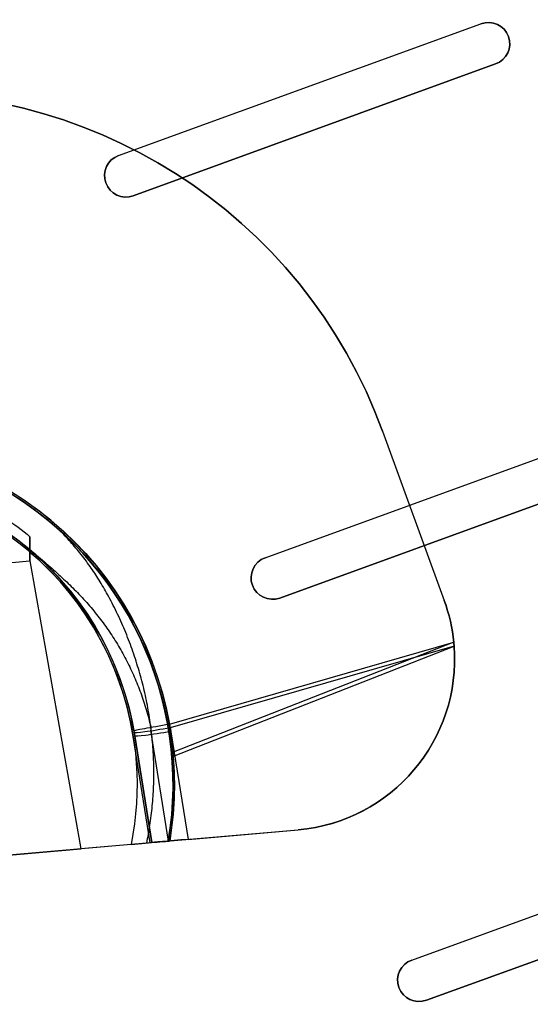
# Model space of a CAD drawing. Extents: x -2.7 to 21.2, y -12.5 to 10.3.
# Drawn here: x 5 to 6.5, y 2.1 to 5 of the extents above; entities that cross this region are included whole.
import ezdxf

# ---------------------------------------------------------------- set-up
doc = ezdxf.new("R2010")
doc.units = 0
doc.header["$MEASUREMENT"] = 0
doc.linetypes.add('HIDDEN', pattern=[0.5, 0.25, -0.25])
doc.layers.add('1', color=7, linetype='Continuous')
doc.layers.add('TFR-TRI$2', color=7, linetype='Continuous')

# ---------------------------------------------------------------- blocks, each defined once
blk = doc.blocks.new('V10290MQ_225SPOOL_07_MODEL')
at = {"layer": '1', "color": 7, "linetype": 'Continuous'}
for p, q in [((1.695, 0.8882, 2.1599), (1.695, 0.8882, 2.2401)), ((1.695, 0.8882, 2.2401), (1.8314, 0.3794, 2.2445)), ((1.695, 0.8882, 2.1599), (1.8314, 0.3794, 2.1555)), ((0.6375, 0.6, 0.0052), (0.6437, 0.6706, 0.0059)), ((0.6398, 0.6259), (0.6375, 0.6)), ((0.48, 0.6), (0.6375, 0.6)), ((0.48, 0.6, 0.0052), (0.6375, 0.6, 0.0052)), ((0.6375, 0.6), (0.7119, -0.25, 0.0074)), ((0.6375, 0.6), (0.6375, 0.6, 0.0052)), ((0.6375, 0.6), (0.7119, -0.25)), ((1.8314, 0.3794, 2.2445), (1.8314, 0.3794, 2.1555)), ((1.0011, 0.0895, 2.247), (1.8484, 0.2556, 2.2456)), ((1.8484, 0.2444, 2.2454), (1.0025, 0.0787, 2.2469)), ((1.0049, -0.0042, 2.1524), (1.8484, 0.2443, 2.1546)), ((1.8484, 0.2557, 2.1544), (1.005, 0.0072, 2.1522)), ((0.915, -0.25, 0.09), (0.8928, 0.0634, 0.0927)), ((0.92, -0.25, 2.1307), (0.8977, 0.0637, 2.1416)), ((0.8977, 0.0637, 0.0977), (0.92, -0.25, 0.095)), ((0.8977, 0.0637, 0.0977), (0.8977, 0.0637, 2.1416)), ((1.0034, 0.0675, 2.2465), (1.0259, -0.25, 2.2355)), ((0.915, -0.25, 0.09), (-0.915, -0.25, 0.09)), ((-0.6019, -0.25, 0.0074), (0.7119, -0.25, 0.0074)), ((0.8594, -0.25), (0.7119, -0.25)), ((0.7119, -0.25, 0.0074), (0.7119, -0.25)), ((0.92, -0.25, 0.095), (0.92, -0.25, 2.1307)), ((0.9682, -0.25, 2.1552), (0.9682, -0.25, 0.105)), ((0.9733, -0.25, 2.1601), (1.3484, -0.25, 2.1648)), ((1.0259, -0.25, 2.2355), (1.3484, -0.25, 2.2328)), ((1.3484, -0.25, 2.1648), (1.3484, -0.25, 2.2328))]:
    blk.add_line(p, q, dxfattribs=at)
blk.add_arc((0, 0, 0.105), 1, -14.4775, 194.4775, dxfattribs=at)
at = {"layer": '1', "color": 7, "linetype": 'Continuous', "extrusion": (0, 0, -1)}
blk.add_arc((0, 0), 0.895, 135.6285, 196.2202, dxfattribs=at)
at = {"layer": '1', "color": 7, "linetype": 'Continuous', "extrusion": (0.088147, -0.99607, 0.008693)}
blk.add_arc((1.005, 2.142, 0.0186), 0.105, 89.9559, 180, dxfattribs=at)
at = {"layer": '1', "color": 7, "linetype": 'Continuous', "extrusion": (-0.07077, 0.997455, 0.008705)}
blk.add_arc((-0.895, 0.0977, 0.0009), 0.005, 180, 269.9646, dxfattribs=at)
at = {"layer": '1', "color": 7, "linetype": 'Continuous', "extrusion": (0.081792, -0.996047, -0.034658)}
blk.add_arc((1.005, 2.1407, -0.0742), 0.105, 89.6808, 180, dxfattribs=at)
at = {"layer": '1', "color": 7, "linetype": 'Continuous', "extrusion": (0.07073, -0.996895, -0.034594)}
blk.add_arc((1.005, 2.1403, -0.0741), 0.105, 89.6588, 180, dxfattribs=at)
at = {"layer": '1', "color": 7, "linetype": 'Continuous', "extrusion": (-0.00716, 0.999936, 0.008726)}
blk.add_arc((-1.005, 2.1472, 0.0187), 0.005, 0, 89.9964, dxfattribs=at)
at = {"layer": '1', "color": 7, "linetype": 'Continuous', "extrusion": (0.004372, 0.999444, -0.033069)}
blk.add_arc((-1.005, 2.1462, -0.071), 0.005, 0, 89.2852, dxfattribs=at)
at = {"layer": '1', "color": 7, "linetype": 'Continuous', "extrusion": (1.07649e-18, 0.008727, 0.999962)}
blk.add_ellipse((0.2461, 0.5, 2.2435), major_axis=(0, 1.5, -0.0131), ratio=0.999962, start_param=4.974188, end_param=6.283185, dxfattribs=at)
at = {"layer": '1', "color": 7, "linetype": 'Continuous', "extrusion": (0, 0.008727, -0.999962)}
for centre, major_axis, start_param, end_param in [((0.2461, 0.5, 2.1565), (0, -1.5, -0.0131), 3.141593, 4.45059), ((1.3484, 0.25, 2.1544), (0, 0.5, 0.0044), 1.308997, 1.559442)]:
    blk.add_ellipse(centre, major_axis=major_axis, ratio=0.999962, start_param=start_param, end_param=end_param, dxfattribs=at)
at = {"layer": '1', "color": 7, "linetype": 'Continuous', "extrusion": (0, -0.008727, 0.999962)}
for centre, major_axis, start_param, end_param in [((0, 0, 2.1522), (0, 1.005, 0.0088), 4.719549, 7.846821), ((0, 0, 0.0921), (0, 0.895, 0.0078), 4.783221, 7.78315)]:
    blk.add_ellipse(centre, major_axis=major_axis, ratio=0.999962, start_param=start_param, end_param=end_param, dxfattribs=at)
at = {"layer": '1', "color": 7, "linetype": 'Continuous', "extrusion": (-1.07649e-18, -0.008727, -0.999962)}
blk.add_ellipse((0, 0.0009, 2.2478), major_axis=(0, -1.005, 0.0088), ratio=0.999962, start_param=1.659061, end_param=4.624125, dxfattribs=at)
at = {"layer": '1', "color": 7, "linetype": 'Continuous', "extrusion": (0, 0.00877, -0.999962)}
blk.add_ellipse((0, 0, 2.1472), major_axis=(0, 1, 0.0088), ratio=0.999962, start_param=4.719549, end_param=7.846821, dxfattribs=at)
at = {"layer": '1', "color": 7, "linetype": 'Continuous', "extrusion": (0, 0.008678, -0.999962)}
blk.add_ellipse((0, 0, 0.0971), major_axis=(0, 0.9, 0.0078), ratio=0.999962, start_param=4.783221, end_param=7.78315, dxfattribs=at)
at = {"layer": '1', "color": 7, "linetype": 'Continuous', "extrusion": (0, 0.009745, 0.999953)}
blk.add_ellipse((0, 0, 2.1428), major_axis=(0, -0.9, 0.0088), ratio=0.999953, start_param=1.659061, end_param=4.624125, dxfattribs=at)
at = {"layer": '1', "color": 7, "linetype": 'Continuous', "extrusion": (0, 0.008727, 0.999962)}
blk.add_ellipse((1.3484, 0.25, 2.2456), major_axis=(0, -0.5, 0.0044), ratio=0.999962, start_param=1.581902, end_param=1.832596, dxfattribs=at)
at = {"layer": '1', "color": 7, "linetype": 'Continuous', "extrusion": (0.008389, -0.034085, 0.999384)}
blk.add_ellipse((1.3484, 0.25, 2.2498), major_axis=(-0.1195, 0.4855, 0.0176), ratio=0.999384, start_param=2.900266, end_param=4.45994, dxfattribs=at)
at = {"layer": '1', "color": 7, "linetype": 'Continuous', "extrusion": (0.01233, -0.033121, -0.999375)}
blk.add_ellipse((1.3484, 0.25, 2.1482), major_axis=(0.1744, -0.4686, 0.0177), ratio=0.999375, start_param=5.080152, end_param=6.639562, dxfattribs=at)
at = {"layer": '1', "color": 7, "linetype": 'Continuous', "extrusion": (0.009366, -0.038056, 0.999232)}
blk.add_ellipse((0, 0, 2.1476), major_axis=(-0.2151, 0.8739, 0.0353), ratio=0.999232, start_param=4.541894, end_param=4.552996, dxfattribs=at)
at = {"layer": '1', "color": 7, "linetype": 'Continuous', "extrusion": (-0.008389, 0.034085, -0.999384)}
blk.add_ellipse((0.0009, -0.0036, 2.2525), major_axis=(-0.2402, 0.9759, 0.0353), ratio=0.999384, start_param=1.73019, end_param=1.741291, dxfattribs=at)
at = {"layer": '1', "color": 7, "linetype": 'Continuous', "extrusion": (0.012391, -0.033286, -0.999369)}
blk.add_ellipse((0, 0, 2.1348), major_axis=(0.3489, -0.9372, 0.0355), ratio=0.999369, start_param=5.07314, end_param=5.321446, dxfattribs=at)
at = {"layer": '1', "color": 7, "linetype": 'Continuous', "extrusion": (-0.01233, 0.033121, 0.999375)}
blk.add_ellipse((-0.0001, 0.0002, 2.1398), major_axis=(0.3506, -0.9419, 0.0355), ratio=0.999375, start_param=0.962854, end_param=1.210045, dxfattribs=at)
at = {"layer": '1', "color": 7, "linetype": 'Continuous', "extrusion": (-6.12303e-17, 1, -5.69584e-17)}
blk.add_ellipse((0.915, -0.25, 0.095), major_axis=(-0.00498, 0, 0.00061), ratio=0.997455, start_param=3.019516, end_param=4.589695, dxfattribs=at)
at = {"layer": '1', "color": 7, "linetype": 'Continuous', "extrusion": (6.12303e-17, -1, 5.69584e-17)}
blk.add_ellipse((1.0253, -0.25, 2.1304), major_axis=(0.0946, 0, -0.0463), ratio=0.996895, start_param=2.018504, end_param=3.595256, dxfattribs=at)
at = {"layer": '1', "color": 7, "linetype": 'Continuous'}
for points, knots in [([(-0.6391, 0.6752, 0.0059), (-0.5964, 0.717, 0.0063), (-0.5501, 0.7542, 0.0066), (-0.4753, 0.8031, 0.007), (-0.4494, 0.8182, 0.0071), (-0.3969, 0.8456, 0.0074), (-0.3701, 0.858, 0.0075), (-0.3154, 0.8801, 0.0077), (-0.2876, 0.8898, 0.0078), (-0.2309, 0.9065, 0.0079), (-0.2019, 0.9136, 0.008), (-0.114, 0.9304, 0.0081), (-0.0553, 0.9358, 0.0082), (0.0332, 0.9355, 0.0082), (0.0627, 0.9339, 0.0082), (0.1219, 0.9279, 0.0081), (0.1516, 0.9235, 0.0081), (0.2387, 0.9059, 0.0079), (0.295, 0.8888, 0.0078), (0.3771, 0.8549, 0.0075), (0.4041, 0.8421, 0.0073), (0.4567, 0.8141, 0.0071), (0.4821, 0.7989, 0.007), (0.5557, 0.7499, 0.0065), (0.6015, 0.7126, 0.0062), (0.6437, 0.6706, 0.0059)], [0, 0, 0, 0, 0.125, 0.125, 0.1875, 0.1875, 0.25, 0.25, 0.3125, 0.3125, 0.375, 0.375, 0.5, 0.5, 0.5625, 0.5625, 0.625, 0.625, 0.75, 0.75, 0.8125, 0.8125, 0.875, 0.875, 1, 1, 1, 1]), ([(0.8594, -0.25), (0.8735, -0.25), (0.8873, -0.25, 0.0026), (0.9135, -0.25, 0.0128), (0.9255, -0.25, 0.0204), (0.9458, -0.25, 0.0396), (0.9541, -0.25, 0.0513), (0.9652, -0.25, 0.0768), (0.9682, -0.25, 0.0909), (0.9682, -0.25, 0.105)], [0, 0, 0, 0, 0.25, 0.25, 0.5, 0.5, 0.75, 0.75, 1, 1, 1, 1])]:
    blk.add_open_spline(points, degree=3, knots=knots, dxfattribs=at)
for points, degree in [([(0.6437, 0.6706, 0.0059), (0.6424, 0.6559, 0.0018), (0.6411, 0.641), (0.6398, 0.6259)], 3), ([(1.8484, 0.2443, 2.1546), (1.8484, 0.2557, 2.1544)], 1), ([(1.8484, 0.2556, 2.2456), (1.8484, 0.2444, 2.2454)], 1), ([(1.0011, 0.0895, 2.247), (1.0025, 0.0787, 2.2469)], 1), ([(0.897, 0.0737, 2.142), (0.8965, 0.0793, 2.142)], 1), ([(1, 0.0072, 2.1472), (1, -0.0044, 2.1474)], 1), ([(1.0049, -0.0042, 2.1524), (1.005, 0.0072, 2.1522)], 1), ([(0.9682, -0.25, 2.1552), (0.9733, -0.25, 2.1601)], 1)]:
    blk.add_open_spline(points, degree=degree, dxfattribs=at)
blk = doc.blocks.new('V10290MJ__9RU_HORIZMGR_06_R02')
at = {"layer": '1', "color": 11, "linetype": 'Continuous'}
for p, q in [((6.2375, 10.8125), (6.2375, 10.8125, 0.064)), ((6.2375, 10.8125, 0.064), (7.3625, 10.8125, 0.064)), ((6.2375, 10.8125), (7.3625, 10.8125)), ((7.3625, 10.8125), (7.3625, 10.8125, 0.064)), ((6.2375, 10.6875), (6.2375, 10.6875, 0.064)), ((6.2375, 10.6875, 0.064), (7.3625, 10.6875, 0.064)), ((7.3625, 10.6875), (6.2375, 10.6875)), ((7.3625, 10.6875), (7.3625, 10.6875, 0.064)), ((6.2375, 9.5625), (7.3625, 9.5625)), ((6.2375, 9.5625, 0.064), (7.3625, 9.5625, 0.064)), ((6.2375, 9.5625), (6.2375, 9.5625, 0.064)), ((7.3625, 9.4375), (6.2375, 9.4375)), ((6.2375, 9.4375, 0.064), (7.3625, 9.4375, 0.064)), ((6.2375, 9.4375), (6.2375, 9.4375, 0.064)), ((6.2375, 8.3125), (7.3625, 8.3125)), ((6.2375, 8.3125, 0.064), (7.3625, 8.3125, 0.064)), ((6.2375, 8.3125), (6.2375, 8.3125, 0.064)), ((6.2375, 8.1875, 0.064), (7.3625, 8.1875, 0.064)), ((6.2375, 8.1875), (6.2375, 8.1875, 0.064)), ((7.3625, 8.1875), (6.2375, 8.1875))]:
    blk.add_line(p, q, dxfattribs=at)
for centre, start, end in [((6.2375, 10.75, 0.064), 90, 270), ((7.3625, 10.75, 0.064), 270, 450), ((6.2375, 9.5, 0.064), 90, 270), ((6.2375, 8.25, 0.064), 90, 270)]:
    blk.add_arc(centre, 0.0625, start, end, dxfattribs=at)
at = {"layer": '1', "color": 11, "linetype": 'Continuous', "extrusion": (0, 0, -1)}
for centre, start, end in [((-6.2375, 10.75), 270, 450), ((-7.3625, 10.75), 90, 270), ((-6.2375, 9.5), 270, 450), ((-6.2375, 8.25), 270, 450)]:
    blk.add_arc(centre, 0.0625, start, end, dxfattribs=at)
blk = doc.blocks.new('V10290AQ_9RU_HORMGR_ASSY_0_R01')
at = {"layer": '1', "color": 6, "linetype": 'Continuous'}
blk.add_blockref('V10290MJ__9RU_HORIZMGR_06_R02', (1.3783, 1.291, -0.0873), dxfattribs=at)
at = {"layer": '1', "color": 6, "linetype": 'Continuous', "rotation": 345}
blk.add_blockref('V10290MQ_225SPOOL_07_MODEL', (6.1969, 10.6648, -0.0233), dxfattribs=at)

msp = doc.modelspace()

# ---------------------------------------------------------------- linework, layer by layer
at = {"layer": 'TFR-TRI$2', "color": 7, "linetype": 'Continuous'}
for p, q in [((5.5985, 4.4584, 5.676), (5.5985, 4.4584, 5.7441)), ((5.3867, 2.9217, 5.7398), (5.4363, 2.6108, 5.7289))]:
    msp.add_line(p, q, dxfattribs=at)
at = {"layer": 'TFR-TRI$2', "color": 7, "linetype": 'HIDDEN'}
msp.add_line((5.0812, 3.5511, 3.6151), (5.0812, 3.5511, 5.6636), dxfattribs=at)
at = {"layer": 'TFR-TRI$2', "color": 7, "linetype": 'Continuous'}
for points, knots in [([(5.3734, 2.6051, 3.5198), (5.377, 2.6223, 3.5199), (5.3835, 2.6582, 3.5203), (5.3902, 2.7133, 3.521), (5.394, 2.7702, 3.5219), (5.3946, 2.8275, 3.523), (5.3919, 2.885, 3.5242), (5.3861, 2.9426, 3.5258), (5.3771, 3.0003, 3.5278), (5.3649, 3.0577, 3.5302), (5.3495, 3.1148, 3.5332), (5.3311, 3.1711, 3.537), (5.3098, 3.2263, 3.5417), (5.2859, 3.2795, 3.5476), (5.2607, 3.3285, 3.5544), (5.2349, 3.3727, 3.5622), (5.208, 3.4135, 3.5709), (5.1791, 3.4524, 3.5808), (5.1479, 3.4889, 3.5919), (5.1155, 3.5218, 3.6034), (5.0928, 3.5417, 3.6112), (5.0812, 3.5511, 3.6151)], [0, 0, 0, 0, 0.050581, 0.105004, 0.159649, 0.214557, 0.269772, 0.325338, 0.381297, 0.437673, 0.494451, 0.551534, 0.608591, 0.665063, 0.720261, 0.76809, 0.81404, 0.863115, 0.910272, 0.955856, 1, 1, 1, 1]), ([(5.0178, 3.4735, 5.6465), (5.0274, 3.4658, 5.6503), (5.0522, 3.4456, 5.6598), (5.09, 3.4134, 5.6741), (5.1302, 3.3772, 5.6878), (5.1675, 3.3408, 5.699), (5.2024, 3.3031, 5.7082), (5.2351, 3.2633, 5.7158), (5.2647, 3.2225, 5.7218), (5.2916, 3.1802, 5.7267), (5.3158, 3.1363, 5.7308), (5.3374, 3.0907, 5.7342), (5.3563, 3.0434, 5.7371), (5.3727, 2.9939, 5.7396), (5.3816, 2.9598, 5.7411), (5.3856, 2.9422, 5.7418)], [0, 0, 0, 0, 0.057874, 0.149507, 0.231604, 0.307623, 0.388379, 0.465327, 0.540684, 0.615634, 0.690673, 0.766124, 0.842175, 0.918896, 1, 1, 1, 1])]:
    msp.add_open_spline(points, degree=3, knots=knots, dxfattribs=at)
for points in [[(5.386, 2.945, 5.7422), (5.3851, 2.9384, 5.7413), (5.3846, 2.932, 5.7397)], [(5.3845, 2.932, 5.7398), (5.3856, 2.9269, 5.7398), (5.3867, 2.9217, 5.7398)]]:
    msp.add_open_spline(points, degree=2, dxfattribs=at)

# ---------------------------------------------------------------- block references
at = {"layer": '1', "color": 3, "linetype": 'Continuous', "rotation": 19.99999999999999}
msp.add_blockref('V10290AQ_9RU_HORMGR_ASSY_0_R01', (2.2744, -9.3657, 3.5334), dxfattribs=at)

doc.saveas('drawing.dxf')
